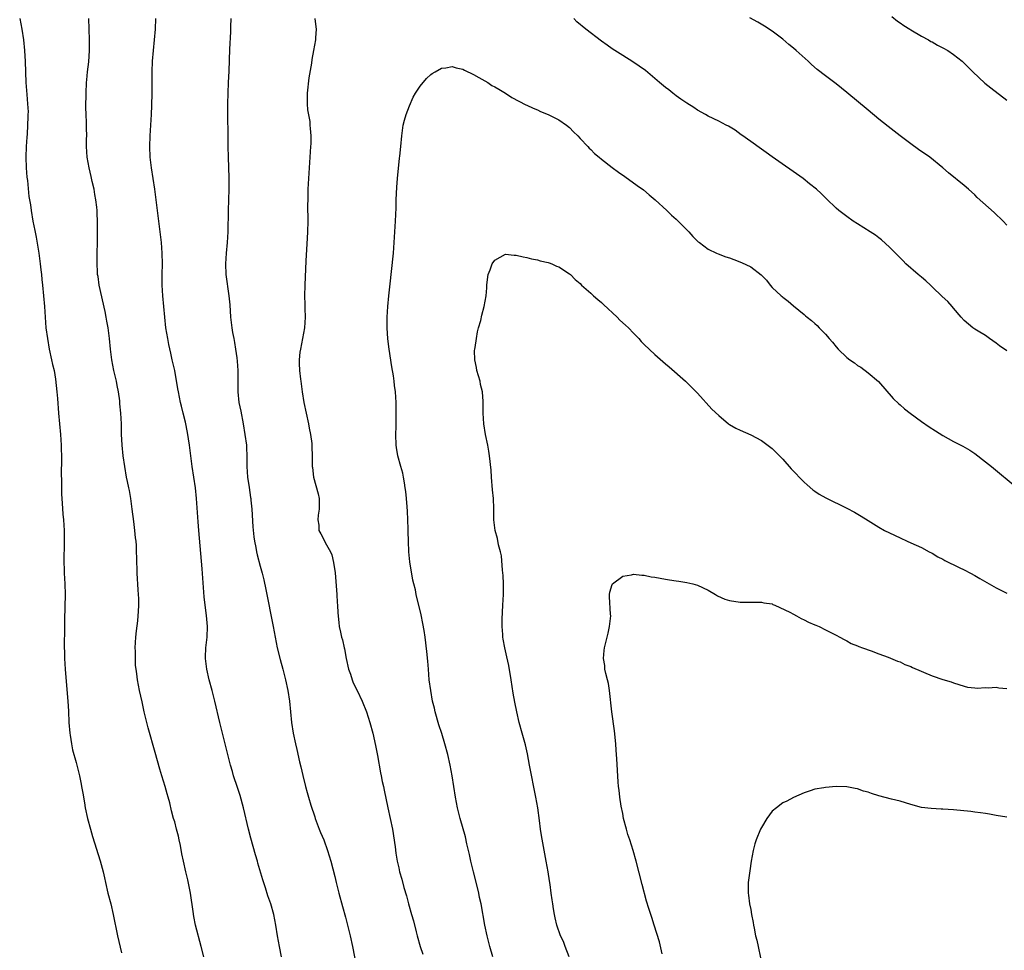
# Model space of a CAD drawing. Units: inches. Extents: x 2622000 to 2625000, y 1476000 to 1479000.
# Drawn here: x 2622194 to 2622379, y 1478118 to 1478293 of the extents above; entities that cross this region are included whole.
import ezdxf

# ---------------------------------------------------------------- set-up
doc = ezdxf.new("R2010")
doc.units = ezdxf.units.IN
doc.header["$MEASUREMENT"] = 0
doc.layers.add('LD26221476_10ft', color=100, linetype='Continuous')

msp = doc.modelspace()

# ---------------------------------------------------------------- linework, layer by layer
at = {"layer": 'LD26221476_10ft'}
for points, elevation in [([(2622357.42, 1478293.42), (2622358.53, 1478292.53), (2622359, 1478292.18), (2622359.69, 1478291.69), (2622360.82, 1478291), (2622361, 1478290.87), (2622363, 1478289.7), (2622364.33, 1478289), (2622364.74, 1478288.74), (2622365, 1478288.64), (2622366, 1478288), (2622367, 1478287.55), (2622367.98, 1478287), (2622369, 1478286.3), (2622370.61, 1478285), (2622370.82, 1478284.82), (2622371.84, 1478283.84), (2622372.64, 1478283), (2622374.88, 1478280.88), (2622375.99, 1478279.99), (2622379, 1478277.72)], 10410), ([(2622193.93, 1478293), (2622194.36, 1478291), (2622194.63, 1478289), (2622194.81, 1478287), (2622194.94, 1478284.94), (2622195.1, 1478281), (2622195.26, 1478278.74), (2622195.41, 1478277), (2622195.5, 1478275.5), (2622195.48, 1478275), (2622195.43, 1478274.57), (2622195.41, 1478273), (2622195.33, 1478271.33), (2622195.26, 1478270.74), (2622195.16, 1478269), (2622195.08, 1478267), (2622195.12, 1478265), (2622195.25, 1478263.25), (2622195.37, 1478262.63), (2622195.66, 1478259.66), (2622195.79, 1478259), (2622195.94, 1478258.06), (2622196.09, 1478257), (2622196.42, 1478255), (2622196.75, 1478253.25), (2622197, 1478251.99), (2622197.51, 1478249), (2622197.79, 1478247), (2622197.91, 1478245.91), (2622197.99, 1478245), (2622198.09, 1478244.09), (2622198.18, 1478243), (2622198.38, 1478241), (2622198.56, 1478239), (2622198.69, 1478237), (2622198.86, 1478235), (2622199.12, 1478233), (2622199.47, 1478231), (2622199.92, 1478229), (2622200.1, 1478228.1), (2622200.38, 1478227), (2622200.63, 1478225.37), (2622200.88, 1478223), (2622201, 1478221.72), (2622201.21, 1478219), (2622201.38, 1478217), (2622201.58, 1478215), (2622201.72, 1478213), (2622201.78, 1478210.22), (2622201.71, 1478207.71), (2622201.74, 1478206.26), (2622201.74, 1478205), (2622201.78, 1478203.78), (2622201.91, 1478202.09), (2622202.05, 1478200.05), (2622202.13, 1478199), (2622202.24, 1478197), (2622202.28, 1478195), (2622202.23, 1478191), (2622202.26, 1478189.74), (2622202.29, 1478189), (2622202.41, 1478187), (2622202.48, 1478185), (2622202.32, 1478180.32), (2622202.33, 1478177.67), (2622202.29, 1478176.29), (2622202.34, 1478173), (2622202.46, 1478171), (2622202.65, 1478168.65), (2622202.97, 1478164.97), (2622203.08, 1478163.08), (2622203.17, 1478161), (2622203.32, 1478159), (2622203.39, 1478158.61), (2622203.62, 1478157), (2622203.85, 1478155.85), (2622204.5, 1478153.5), (2622205.12, 1478151), (2622205.43, 1478149.43), (2622205.53, 1478149), (2622205.74, 1478147.74), (2622206.08, 1478145.92), (2622206.23, 1478145), (2622206.66, 1478143), (2622207.19, 1478141), (2622207.59, 1478139.59), (2622209.01, 1478135.01), (2622209.56, 1478133), (2622209.84, 1478131.84), (2622210.01, 1478131), (2622210.47, 1478129), (2622211, 1478127), (2622211.47, 1478125), (2622212.24, 1478121), (2622213, 1478117.75)], 10390), ([(2622228.43, 1478117), (2622227.98, 1478119), (2622226.91, 1478123), (2622226.59, 1478124.59), (2622226.47, 1478125.53), (2622225.94, 1478129), (2622225.46, 1478131.45), (2622225.09, 1478133), (2622224.65, 1478135), (2622224.36, 1478136.37), (2622224.07, 1478137.93), (2622223.85, 1478139), (2622223.69, 1478139.69), (2622223.36, 1478141), (2622223, 1478142.33), (2622222.8, 1478143), (2622222.42, 1478144.42), (2622222.07, 1478145.93), (2622221.79, 1478147), (2622221.6, 1478147.6), (2622221.21, 1478149), (2622220.57, 1478151), (2622220.21, 1478152.21), (2622219.35, 1478155.35), (2622218.01, 1478160.01), (2622217.3, 1478163), (2622216.88, 1478164.88), (2622216.41, 1478167), (2622216.01, 1478169), (2622215.88, 1478170.12), (2622215.75, 1478171), (2622215.67, 1478171.67), (2622215.62, 1478173), (2622215.63, 1478174.37), (2622215.59, 1478175), (2622215.69, 1478177), (2622215.81, 1478178.19), (2622216.08, 1478180.08), (2622216.17, 1478181), (2622216.2, 1478181.8), (2622216.27, 1478183), (2622216.25, 1478184.25), (2622216.21, 1478185), (2622216.14, 1478185.86), (2622215.96, 1478189), (2622215.87, 1478191.87), (2622215.86, 1478193), (2622215.82, 1478194.18), (2622215.74, 1478195), (2622215.63, 1478195.63), (2622215.52, 1478197), (2622215.32, 1478198.68), (2622215.03, 1478201), (2622214.74, 1478203), (2622214.5, 1478204.5), (2622214.38, 1478205), (2622214.17, 1478206.17), (2622213.97, 1478207), (2622213.62, 1478209), (2622213.33, 1478211), (2622213.13, 1478213), (2622213.05, 1478215.05), (2622213, 1478217), (2622212.88, 1478219), (2622212.72, 1478220.72), (2622212.68, 1478221.32), (2622212.45, 1478223), (2622212.2, 1478224.2), (2622212.07, 1478225), (2622211.6, 1478227), (2622211.19, 1478229), (2622210.95, 1478231), (2622210.77, 1478233), (2622210.5, 1478235), (2622210.25, 1478236.25), (2622210.13, 1478237), (2622209.93, 1478238.07), (2622208.86, 1478243), (2622208.62, 1478244.62), (2622208.55, 1478245), (2622208.51, 1478245.49), (2622208.44, 1478247), (2622208.54, 1478253), (2622208.53, 1478255), (2622208.45, 1478256.45), (2622208.44, 1478257), (2622208.39, 1478257.61), (2622208.22, 1478259), (2622208.03, 1478260.03), (2622207.88, 1478261), (2622207.54, 1478262.46), (2622207.36, 1478263.36), (2622206.93, 1478265), (2622206.58, 1478267), (2622206.48, 1478269), (2622206.47, 1478270.47), (2622206.49, 1478271), (2622206.43, 1478272.43), (2622206.46, 1478273.54), (2622206.38, 1478275), (2622206.33, 1478276.33), (2622206.37, 1478279), (2622206.46, 1478281), (2622206.5, 1478281.5), (2622206.66, 1478283), (2622206.88, 1478284.88), (2622207.03, 1478287.03), (2622207.01, 1478289), (2622206.94, 1478291), (2622206.9, 1478293)], 10400), ([(2622243.04, 1478117), (2622242.63, 1478119), (2622242.26, 1478121), (2622241.93, 1478123), (2622241.55, 1478125), (2622241.02, 1478127), (2622240.48, 1478128.48), (2622240, 1478130), (2622239.5, 1478131.5), (2622238.61, 1478134.61), (2622238.52, 1478135), (2622238.16, 1478136.16), (2622237.26, 1478139.26), (2622236.81, 1478141), (2622235.89, 1478145), (2622235.28, 1478147.28), (2622234.8, 1478148.8), (2622234.05, 1478151), (2622233.81, 1478151.81), (2622233.47, 1478153), (2622231.46, 1478161), (2622230.51, 1478165), (2622230, 1478167), (2622229.47, 1478169), (2622229.02, 1478171), (2622228.8, 1478173), (2622228.79, 1478173.21), (2622228.85, 1478175), (2622229.06, 1478177), (2622229.14, 1478179), (2622228.98, 1478181.02), (2622228.7, 1478183), (2622228.53, 1478184.53), (2622228.17, 1478189.83), (2622227.5, 1478197), (2622227.37, 1478198.63), (2622227.1, 1478203), (2622226.91, 1478205), (2622226.61, 1478207), (2622226.29, 1478209), (2622226.02, 1478211), (2622225.78, 1478213), (2622225.4, 1478215.4), (2622225, 1478217.32), (2622224.59, 1478219), (2622224.3, 1478220.3), (2622224.11, 1478221), (2622223.68, 1478223), (2622223.56, 1478223.57), (2622222.99, 1478227), (2622222.55, 1478229), (2622222.24, 1478230.24), (2622221.9, 1478231.9), (2622221.68, 1478233), (2622221.35, 1478235), (2622221.12, 1478237), (2622220.94, 1478239), (2622220.76, 1478241), (2622220.63, 1478243), (2622220.63, 1478245), (2622220.69, 1478247), (2622220.66, 1478249), (2622220.49, 1478251), (2622219.55, 1478259), (2622219.28, 1478261), (2622218.62, 1478265), (2622218.38, 1478267), (2622218.31, 1478269), (2622218.39, 1478271), (2622218.67, 1478275), (2622218.73, 1478276.73), (2622218.75, 1478279), (2622218.75, 1478283), (2622218.84, 1478285), (2622219.02, 1478287.02), (2622219.23, 1478289), (2622219.39, 1478291), (2622219.48, 1478293)], 10410), ([(2622233.54, 1478293), (2622233.47, 1478291.47), (2622233.45, 1478290.55), (2622233.29, 1478287.29), (2622233.14, 1478283.14), (2622233.03, 1478281), (2622232.95, 1478279), (2622232.92, 1478277), (2622232.97, 1478269), (2622233.01, 1478266.99), (2622233.13, 1478263.13), (2622233.13, 1478261), (2622233, 1478257), (2622232.93, 1478253), (2622232.83, 1478251), (2622232.67, 1478249), (2622232.55, 1478247), (2622232.61, 1478245), (2622233.15, 1478241), (2622233.31, 1478239.31), (2622233.48, 1478237), (2622233.72, 1478235), (2622233.86, 1478234.14), (2622234.06, 1478233), (2622234.23, 1478232.23), (2622234.42, 1478231), (2622234.63, 1478229.37), (2622234.73, 1478228.73), (2622234.84, 1478227), (2622234.82, 1478225.18), (2622234.84, 1478224.84), (2622234.82, 1478223), (2622235.05, 1478221), (2622235.39, 1478219.39), (2622235.84, 1478217), (2622236.16, 1478215), (2622236.43, 1478213), (2622236.47, 1478212.47), (2622236.52, 1478211), (2622236.49, 1478209.51), (2622236.51, 1478209), (2622236.65, 1478207), (2622236.96, 1478205.04), (2622237.21, 1478203.21), (2622237.26, 1478203), (2622237.3, 1478202.71), (2622237.45, 1478201), (2622237.66, 1478197.66), (2622237.83, 1478195.83), (2622237.95, 1478195), (2622238.2, 1478193.8), (2622238.32, 1478193), (2622238.43, 1478192.43), (2622239, 1478190.32), (2622239.39, 1478189), (2622239.73, 1478187.73), (2622240.07, 1478185.93), (2622241.47, 1478179), (2622242.23, 1478175), (2622242.77, 1478172.77), (2622243.26, 1478171), (2622243.76, 1478169), (2622244.18, 1478167), (2622244.51, 1478165), (2622244.9, 1478161), (2622245.2, 1478159), (2622245.63, 1478157), (2622245.91, 1478155.91), (2622246.41, 1478153.59), (2622246.65, 1478152.65), (2622247, 1478151.02), (2622247.51, 1478149), (2622247.86, 1478147.86), (2622248.07, 1478147), (2622248.51, 1478145.49), (2622249.27, 1478143.27), (2622249.34, 1478143), (2622250.11, 1478141), (2622250.35, 1478140.35), (2622250.93, 1478139), (2622251.66, 1478137), (2622252.24, 1478135), (2622253, 1478132.11), (2622253.27, 1478131), (2622253.78, 1478129), (2622254.48, 1478126.48), (2622255, 1478124.48), (2622255.87, 1478121), (2622256.33, 1478119), (2622257.07, 1478115.07)], 10420), ([(2622249.28, 1478293), (2622249.47, 1478291.47), (2622249.51, 1478291), (2622249.42, 1478289.42), (2622249.37, 1478289), (2622249.04, 1478287.04), (2622248.68, 1478285.32), (2622248.62, 1478284.62), (2622248.12, 1478281.88), (2622247.82, 1478279), (2622247.85, 1478278.15), (2622247.83, 1478277), (2622247.89, 1478275.89), (2622248.3, 1478273.7), (2622248.36, 1478273), (2622248.37, 1478272.37), (2622248.51, 1478271), (2622248.5, 1478269.5), (2622248.48, 1478269), (2622248.36, 1478267), (2622248.08, 1478263), (2622247.98, 1478261), (2622247.96, 1478259.96), (2622247.93, 1478259), (2622247.92, 1478258.08), (2622247.93, 1478255), (2622247.89, 1478253), (2622247.84, 1478251.84), (2622247.6, 1478247.6), (2622247.39, 1478243), (2622247.36, 1478241), (2622247.4, 1478239.4), (2622247.4, 1478238.6), (2622247.44, 1478237), (2622247.31, 1478235), (2622246.95, 1478233), (2622246.56, 1478231), (2622246.47, 1478230.47), (2622246.35, 1478229), (2622246.33, 1478228.33), (2622246.42, 1478227), (2622246.61, 1478225.39), (2622246.65, 1478225), (2622246.92, 1478223), (2622247.22, 1478221), (2622247.62, 1478219), (2622248.09, 1478217), (2622248.21, 1478216.21), (2622248.48, 1478215), (2622248.69, 1478213.31), (2622248.7, 1478213), (2622248.68, 1478212.68), (2622248.76, 1478211), (2622248.76, 1478209), (2622248.8, 1478208.8), (2622249.01, 1478207), (2622249.88, 1478203.88), (2622250.06, 1478203), (2622250.11, 1478201.89), (2622250.11, 1478201), (2622249.89, 1478199.89), (2622249.84, 1478199), (2622250, 1478198.01), (2622250.02, 1478197), (2622250.39, 1478196.39), (2622251.08, 1478195.08), (2622251.23, 1478194.77), (2622252.19, 1478193), (2622252.44, 1478192.44), (2622252.79, 1478191), (2622253.05, 1478189.05), (2622253.4, 1478185), (2622253.48, 1478183.48), (2622253.53, 1478183), (2622253.57, 1478181.57), (2622253.76, 1478179.76), (2622253.86, 1478179), (2622254.05, 1478177.95), (2622254.28, 1478177), (2622254.47, 1478176.47), (2622254.74, 1478175), (2622254.8, 1478174.8), (2622255.15, 1478173), (2622255.6, 1478171), (2622255.93, 1478170.07), (2622256.25, 1478169), (2622256.45, 1478168.45), (2622257.19, 1478167), (2622258.14, 1478165), (2622258.94, 1478163), (2622259.58, 1478161), (2622260.12, 1478159), (2622260.64, 1478156.64), (2622261, 1478154.77), (2622261.57, 1478151.57), (2622261.72, 1478151), (2622261.91, 1478149.91), (2622262.14, 1478149), (2622262.26, 1478148.26), (2622262.97, 1478144.97), (2622263.42, 1478143), (2622263.81, 1478141), (2622264.32, 1478137.68), (2622264.46, 1478136.45), (2622264.72, 1478135), (2622265, 1478133.72), (2622265.17, 1478133), (2622265.59, 1478131.59), (2622265.98, 1478130.02), (2622266.45, 1478128.45), (2622266.8, 1478127), (2622267.38, 1478125), (2622267.76, 1478123.76), (2622268.27, 1478121.73), (2622268.47, 1478121), (2622269.04, 1478119), (2622269.53, 1478117.53)], 10430), ([(2622379, 1478230.7), (2622377.66, 1478231.66), (2622377, 1478232.16), (2622375.76, 1478233), (2622375, 1478233.55), (2622373.64, 1478234.36), (2622373, 1478234.76), (2622372.64, 1478235), (2622371, 1478236.35), (2622370.42, 1478237), (2622369, 1478238.67), (2622368.74, 1478239), (2622367.92, 1478239.92), (2622366.91, 1478240.91), (2622365, 1478242.72), (2622364.68, 1478243), (2622363.83, 1478243.83), (2622363, 1478244.48), (2622362.73, 1478244.73), (2622362.37, 1478245), (2622360.1, 1478247), (2622359.58, 1478247.58), (2622359, 1478248.11), (2622358.59, 1478248.59), (2622358.12, 1478249), (2622357, 1478250.16), (2622355.53, 1478251.53), (2622355, 1478251.89), (2622354.39, 1478252.39), (2622353.37, 1478253), (2622351, 1478254.5), (2622350.23, 1478255), (2622349, 1478255.86), (2622347.53, 1478257), (2622347, 1478257.44), (2622345.18, 1478259.18), (2622344.18, 1478260.18), (2622343.32, 1478261), (2622342.04, 1478262.04), (2622340.8, 1478263), (2622335, 1478267.1), (2622333.9, 1478267.9), (2622333, 1478268.51), (2622331, 1478269.95), (2622330.4, 1478270.4), (2622329.52, 1478271), (2622329.23, 1478271.23), (2622328.05, 1478272.05), (2622326.8, 1478272.8), (2622326.4, 1478273), (2622325, 1478273.77), (2622323, 1478274.73), (2622322.49, 1478275), (2622321, 1478275.84), (2622320.3, 1478276.3), (2622319, 1478277.12), (2622317.92, 1478277.92), (2622317, 1478278.53), (2622316.38, 1478279), (2622315.62, 1478279.62), (2622315, 1478280.09), (2622313.89, 1478281), (2622313, 1478281.77), (2622311.24, 1478283.24), (2622310.1, 1478284.1), (2622308.9, 1478284.9), (2622307, 1478286.06), (2622305, 1478287.35), (2622304.05, 1478288.05), (2622303, 1478288.78), (2622300.09, 1478291), (2622298.41, 1478292.42), (2622297.8, 1478293)], 10430), ([(2622379, 1478254.29), (2622378.31, 1478255), (2622376.61, 1478256.61), (2622373.47, 1478259.47), (2622373, 1478259.93), (2622371.8, 1478261), (2622371, 1478261.69), (2622368.05, 1478264.05), (2622366.99, 1478265), (2622364.55, 1478267), (2622362.45, 1478268.45), (2622361, 1478269.5), (2622359, 1478271), (2622356.76, 1478272.76), (2622355, 1478274.15), (2622353, 1478275.8), (2622349, 1478279.16), (2622347, 1478280.74), (2622345, 1478282.25), (2622343.45, 1478283.45), (2622342.38, 1478284.38), (2622341.74, 1478285), (2622339.53, 1478287), (2622339, 1478287.46), (2622338.15, 1478288.15), (2622337, 1478289.12), (2622335, 1478290.63), (2622333.58, 1478291.58), (2622332.33, 1478292.33), (2622330.83, 1478293.17)], 10420), ([(2622282.65, 1478117), (2622282.11, 1478119), (2622281.6, 1478121), (2622281.15, 1478123), (2622280.43, 1478127), (2622280.17, 1478128.17), (2622280.01, 1478129), (2622279.69, 1478130.31), (2622278.99, 1478133), (2622278.51, 1478135), (2622278.25, 1478136.25), (2622277.78, 1478138.22), (2622277.51, 1478139.51), (2622276.53, 1478143), (2622276.03, 1478145), (2622275.63, 1478147), (2622275.32, 1478149), (2622275.03, 1478151), (2622274.67, 1478153), (2622274.2, 1478155), (2622273.65, 1478157), (2622273.07, 1478158.93), (2622272.54, 1478160.54), (2622271.84, 1478163), (2622271.69, 1478163.69), (2622271.36, 1478165), (2622270.99, 1478167), (2622270.73, 1478169), (2622270.56, 1478171), (2622270.46, 1478172.46), (2622270.28, 1478174.28), (2622269.94, 1478177), (2622269.76, 1478178.24), (2622269.54, 1478179.54), (2622269.2, 1478181.2), (2622268.29, 1478185), (2622268.12, 1478185.88), (2622267.85, 1478187), (2622267.67, 1478187.67), (2622267.1, 1478191.1), (2622266.92, 1478193), (2622266.82, 1478195), (2622266.78, 1478196.78), (2622266.75, 1478197.25), (2622266.7, 1478199), (2622266.64, 1478200.64), (2622266.55, 1478201.45), (2622266.45, 1478203), (2622266.33, 1478204.33), (2622266.23, 1478205), (2622266.07, 1478205.93), (2622265.92, 1478207), (2622265.75, 1478207.75), (2622265.4, 1478209), (2622264.81, 1478211), (2622264.55, 1478212.55), (2622264.49, 1478213), (2622264.46, 1478215), (2622264.51, 1478216.51), (2622264.53, 1478219), (2622264.5, 1478221), (2622264.37, 1478223), (2622264.21, 1478224.21), (2622264.13, 1478225), (2622263.99, 1478226.01), (2622263.7, 1478227.7), (2622263.21, 1478231), (2622262.96, 1478232.96), (2622262.84, 1478235), (2622262.86, 1478237), (2622262.98, 1478239), (2622263.14, 1478241), (2622263.31, 1478242.69), (2622264.01, 1478249), (2622264.17, 1478251), (2622264.38, 1478255), (2622264.49, 1478257.51), (2622264.51, 1478259), (2622264.63, 1478261.37), (2622264.77, 1478263), (2622265.17, 1478266.83), (2622265.23, 1478267.23), (2622265.41, 1478269), (2622265.56, 1478271), (2622265.84, 1478273), (2622266.05, 1478273.95), (2622266.38, 1478275), (2622267, 1478276.63), (2622267.73, 1478278.27), (2622268.16, 1478279), (2622269, 1478280.35), (2622270.2, 1478281.8), (2622271, 1478282.51), (2622271.29, 1478282.71), (2622271.81, 1478283), (2622273, 1478283.72), (2622273.8, 1478283.8), (2622275, 1478284.02), (2622275.76, 1478283.76), (2622277, 1478283.51), (2622277.31, 1478283.31), (2622279, 1478282.52), (2622280.04, 1478281.96), (2622281.68, 1478281), (2622282.48, 1478280.48), (2622283, 1478280.22), (2622283.74, 1478279.74), (2622285.04, 1478279), (2622286.22, 1478278.22), (2622288.85, 1478276.85), (2622289, 1478276.79), (2622290.19, 1478276.19), (2622291, 1478275.9), (2622291.59, 1478275.59), (2622293, 1478275.04), (2622295, 1478274.04), (2622296.47, 1478273), (2622297, 1478272.55), (2622297.77, 1478271.77), (2622298.56, 1478271), (2622299, 1478270.52), (2622300.46, 1478269), (2622300.7, 1478268.7), (2622301, 1478268.44), (2622301.72, 1478267.72), (2622302.58, 1478267), (2622303, 1478266.62), (2622305, 1478265.06), (2622306.2, 1478264.2), (2622307.4, 1478263.4), (2622309.73, 1478261.73), (2622310.86, 1478260.86), (2622311.96, 1478259.96), (2622313.06, 1478259), (2622315.28, 1478257), (2622316.15, 1478256.15), (2622317, 1478255.4), (2622317.42, 1478255), (2622318.18, 1478254.18), (2622319.37, 1478253), (2622320.13, 1478252.13), (2622321.16, 1478251.16), (2622321.36, 1478251), (2622323, 1478249.79), (2622324.55, 1478249), (2622324.86, 1478248.86), (2622326.32, 1478248.32), (2622327, 1478248.11), (2622327.83, 1478247.82), (2622329.28, 1478247.28), (2622331, 1478246.44), (2622332.94, 1478244.94), (2622333.92, 1478243.92), (2622334.62, 1478243), (2622335, 1478242.58), (2622336.73, 1478241), (2622336.88, 1478240.88), (2622337, 1478240.77), (2622338.03, 1478240.03), (2622339, 1478239.13), (2622341, 1478237.48), (2622341.27, 1478237.27), (2622341.58, 1478237), (2622342.37, 1478236.37), (2622343, 1478235.81), (2622343.44, 1478235.44), (2622343.84, 1478235), (2622345, 1478233.83), (2622345.71, 1478233), (2622346.32, 1478232.32), (2622347, 1478231.45), (2622347.4, 1478231), (2622349, 1478229.44), (2622349.59, 1478229), (2622350.42, 1478228.42), (2622351, 1478227.95), (2622351.61, 1478227.61), (2622353, 1478226.59), (2622354.92, 1478224.92), (2622357.73, 1478221.73), (2622358.75, 1478220.75), (2622359, 1478220.56), (2622359.82, 1478219.82), (2622360.9, 1478219), (2622363, 1478217.43), (2622364.44, 1478216.44), (2622365.66, 1478215.66), (2622367, 1478214.84), (2622369, 1478213.71), (2622370.78, 1478212.78), (2622372.05, 1478212.05), (2622373, 1478211.41), (2622375, 1478209.9), (2622376.12, 1478209), (2622380.97, 1478205)], 10440), ([(2622296.97, 1478117), (2622296.19, 1478119), (2622295.88, 1478119.88), (2622295.31, 1478121), (2622294.61, 1478123), (2622294.34, 1478124.34), (2622294.19, 1478125), (2622294.02, 1478126.02), (2622293.89, 1478127), (2622293.75, 1478127.75), (2622293.6, 1478129), (2622293.38, 1478130.62), (2622293.26, 1478131.26), (2622293, 1478133), (2622292.66, 1478135), (2622292.38, 1478136.38), (2622291.76, 1478139.76), (2622291.59, 1478141), (2622291.39, 1478142.6), (2622291.07, 1478145), (2622290.73, 1478147), (2622289.51, 1478153), (2622289.12, 1478155.12), (2622288.77, 1478156.77), (2622288.16, 1478159), (2622287.58, 1478161), (2622287.12, 1478163), (2622286.78, 1478164.78), (2622286.48, 1478166.48), (2622286.1, 1478169), (2622285.66, 1478171.66), (2622285.29, 1478173.29), (2622285, 1478174.4), (2622284.86, 1478175), (2622284.59, 1478176.59), (2622284.53, 1478177), (2622284.53, 1478177.47), (2622284.41, 1478179), (2622284.39, 1478180.39), (2622284.52, 1478183), (2622284.66, 1478185), (2622284.67, 1478187), (2622284.58, 1478188.58), (2622284.46, 1478189.54), (2622284.24, 1478192.24), (2622284.06, 1478193), (2622283.69, 1478194.31), (2622283.51, 1478195.51), (2622283.05, 1478197), (2622282.86, 1478199), (2622282.85, 1478200.85), (2622282.86, 1478201.14), (2622282.75, 1478203), (2622282.59, 1478204.59), (2622282.39, 1478207), (2622282.3, 1478208.3), (2622282.02, 1478211), (2622281.89, 1478211.89), (2622281.69, 1478213), (2622281.29, 1478215), (2622280.98, 1478216.98), (2622280.85, 1478219), (2622280.83, 1478221.17), (2622280.7, 1478223), (2622280.36, 1478224.36), (2622280.24, 1478225), (2622279.63, 1478227), (2622279.55, 1478227.55), (2622279.24, 1478229), (2622279.22, 1478230.78), (2622279.25, 1478231), (2622279.33, 1478231.33), (2622279.55, 1478233), (2622279.74, 1478234.26), (2622279.97, 1478235), (2622280.37, 1478236.37), (2622280.59, 1478237.41), (2622281.02, 1478239), (2622281.42, 1478241), (2622281.49, 1478242.51), (2622281.49, 1478243), (2622281.55, 1478243.55), (2622281.75, 1478245), (2622282.13, 1478245.87), (2622282.53, 1478247), (2622283, 1478247.7), (2622285, 1478248.8), (2622286.65, 1478248.65), (2622287, 1478248.64), (2622288.31, 1478248.31), (2622289, 1478248.21), (2622289.92, 1478247.92), (2622291, 1478247.79), (2622291.54, 1478247.54), (2622293, 1478247.28), (2622293.18, 1478247.18), (2622293.68, 1478247), (2622294.55, 1478246.55), (2622295, 1478246.44), (2622297, 1478245.16), (2622297.18, 1478245), (2622298.08, 1478244.08), (2622299, 1478243.29), (2622299.26, 1478243), (2622301, 1478241.48), (2622301.51, 1478241), (2622302.3, 1478240.3), (2622303, 1478239.75), (2622303.4, 1478239.4), (2622305.95, 1478237), (2622306.47, 1478236.47), (2622307.52, 1478235.52), (2622308.05, 1478235), (2622309, 1478234.02), (2622310.02, 1478233), (2622310.47, 1478232.47), (2622311, 1478231.91), (2622313, 1478229.98), (2622315, 1478228.26), (2622315.69, 1478227.69), (2622318.78, 1478225), (2622319.9, 1478223.9), (2622320.78, 1478223), (2622321, 1478222.73), (2622323.73, 1478219.73), (2622325, 1478218.55), (2622326.84, 1478217), (2622327, 1478216.89), (2622328.21, 1478216.21), (2622329, 1478215.8), (2622331, 1478214.91), (2622333, 1478213.89), (2622333.52, 1478213.52), (2622335, 1478212.39), (2622335.71, 1478211.71), (2622336.41, 1478211), (2622337, 1478210.36), (2622338.58, 1478208.58), (2622341, 1478206.08), (2622341.56, 1478205.56), (2622342.65, 1478204.65), (2622343, 1478204.39), (2622343.81, 1478203.81), (2622345.09, 1478203.09), (2622349, 1478201.18), (2622350.43, 1478200.43), (2622351.68, 1478199.68), (2622353, 1478198.85), (2622355, 1478197.61), (2622356.06, 1478197), (2622357, 1478196.53), (2622359, 1478195.59), (2622360.32, 1478195), (2622361, 1478194.71), (2622363, 1478193.8), (2622364.45, 1478193), (2622365, 1478192.72), (2622366.07, 1478192.07), (2622367, 1478191.6), (2622367.37, 1478191.37), (2622370.05, 1478190.05), (2622371, 1478189.62), (2622372.18, 1478189), (2622373, 1478188.55), (2622373.97, 1478187.97), (2622377, 1478186.23), (2622379, 1478185.21)], 10450), ([(2622314.41, 1478117.59), (2622313.86, 1478119.86), (2622312.91, 1478123), (2622312.43, 1478124.43), (2622311.91, 1478126.09), (2622311.46, 1478127.46), (2622310.62, 1478130.62), (2622309.5, 1478135), (2622308.96, 1478137), (2622308.33, 1478139), (2622307.97, 1478139.97), (2622307.68, 1478141), (2622307.17, 1478143), (2622307, 1478143.91), (2622306.72, 1478145.28), (2622306.45, 1478147), (2622306.32, 1478148.32), (2622306.22, 1478149), (2622306.15, 1478149.85), (2622305.86, 1478154.14), (2622305.77, 1478155.77), (2622305.68, 1478157), (2622305.45, 1478159.45), (2622304.96, 1478163), (2622304.49, 1478167), (2622304.3, 1478168.3), (2622304.13, 1478169), (2622303.81, 1478170.19), (2622303.67, 1478171), (2622303.65, 1478171.65), (2622303.41, 1478173), (2622303.5, 1478174.5), (2622303.59, 1478175), (2622304.26, 1478177.74), (2622304.54, 1478179), (2622304.75, 1478181), (2622304.72, 1478181.28), (2622304.54, 1478184.54), (2622304.5, 1478185), (2622304.6, 1478185.4), (2622305, 1478186.84), (2622305.08, 1478187), (2622307, 1478188.4), (2622308.65, 1478188.65), (2622309, 1478188.78), (2622310.59, 1478188.59), (2622311, 1478188.64), (2622312.33, 1478188.33), (2622313, 1478188.26), (2622315, 1478187.86), (2622315.77, 1478187.77), (2622317, 1478187.55), (2622317.5, 1478187.5), (2622319, 1478187.26), (2622320.16, 1478187), (2622321, 1478186.76), (2622323, 1478185.78), (2622324.36, 1478185), (2622324.75, 1478184.75), (2622326.14, 1478184.14), (2622327, 1478183.86), (2622329, 1478183.55), (2622329.58, 1478183.58), (2622331, 1478183.56), (2622331.57, 1478183.57), (2622333, 1478183.56), (2622333.43, 1478183.43), (2622335, 1478183.21), (2622335.13, 1478183.13), (2622335.5, 1478183), (2622338.32, 1478181.68), (2622339, 1478181.29), (2622339.6, 1478181), (2622340.46, 1478180.46), (2622341, 1478180.24), (2622341.81, 1478179.81), (2622343, 1478179.33), (2622343.23, 1478179.23), (2622343.83, 1478179), (2622345, 1478178.39), (2622346.24, 1478177.76), (2622347, 1478177.35), (2622347.7, 1478177), (2622348.52, 1478176.52), (2622349, 1478176.29), (2622349.81, 1478175.81), (2622351, 1478175.37), (2622351.24, 1478175.24), (2622351.98, 1478175), (2622353.58, 1478174.42), (2622355, 1478173.87), (2622356.74, 1478173.26), (2622358.51, 1478172.51), (2622359, 1478172.36), (2622359.89, 1478171.89), (2622361, 1478171.47), (2622361.31, 1478171.31), (2622365, 1478169.75), (2622367, 1478169.04), (2622368.58, 1478168.58), (2622369, 1478168.41), (2622371, 1478167.79), (2622371.63, 1478167.63), (2622373, 1478167.49), (2622373.43, 1478167.43), (2622375, 1478167.54), (2622375.49, 1478167.49), (2622377, 1478167.6), (2622377.51, 1478167.51), (2622379, 1478167.39)], 10460), ([(2622379, 1478143.23), (2622377, 1478143.56), (2622375.79, 1478143.79), (2622375, 1478143.9), (2622374.06, 1478144.06), (2622373, 1478144.17), (2622372.26, 1478144.26), (2622369, 1478144.58), (2622367, 1478144.72), (2622366.72, 1478144.72), (2622364.83, 1478144.83), (2622363, 1478145.07), (2622361, 1478145.63), (2622359, 1478146.23), (2622357.4, 1478146.6), (2622355, 1478147.23), (2622353.65, 1478147.65), (2622353, 1478147.9), (2622352.12, 1478148.12), (2622351, 1478148.56), (2622350.6, 1478148.6), (2622349, 1478148.93), (2622347, 1478148.97), (2622345, 1478148.8), (2622344.73, 1478148.73), (2622343, 1478148.45), (2622342.14, 1478148.14), (2622341, 1478147.81), (2622339, 1478146.92), (2622337.76, 1478146.24), (2622337, 1478145.89), (2622335.8, 1478145), (2622335, 1478144.34), (2622333.99, 1478143), (2622333, 1478141.3), (2622332.85, 1478141), (2622332.02, 1478139), (2622331.75, 1478138.25), (2622331.45, 1478137), (2622331.09, 1478135), (2622330.83, 1478133.17), (2622330.75, 1478132.75), (2622330.53, 1478131), (2622330.5, 1478129), (2622330.6, 1478128.6), (2622330.78, 1478127), (2622331, 1478125.88), (2622331.15, 1478125), (2622331.46, 1478123.46), (2622331.51, 1478123), (2622331.61, 1478122.39), (2622331.91, 1478121), (2622332.14, 1478120.14), (2622332.38, 1478119), (2622332.85, 1478116.85)], 10470)]:
    msp.add_lwpolyline(points, dxfattribs=dict(at, elevation=elevation))

doc.saveas('drawing.dxf')
